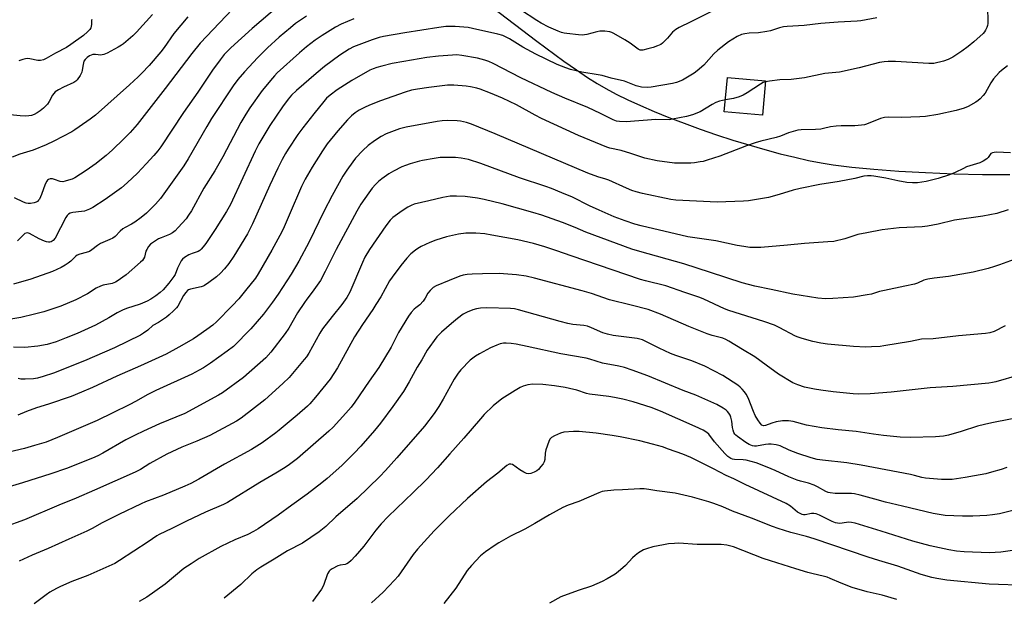
# Model space of a CAD drawing. Units: inches. Extents: x 1225770 to 1231770, y 557454 to 561455.
# Drawn here: x 1226127 to 1226518, y 558696 to 558926 of the extents above; entities that cross this region are included whole.
import ezdxf

# ---------------------------------------------------------------- set-up
doc = ezdxf.new("R2010")
doc.units = ezdxf.units.IN
doc.header["$MEASUREMENT"] = 0
for name, color, linetype in [('BLDG-Footprint', 5, 'Continuous'), ('NTRL-Pasture Land', 2, 'Continuous'), ('Undefined', 1, 'Continuous')]:
    doc.layers.add(name, color=color, linetype=linetype)

msp = doc.modelspace()

# ---------------------------------------------------------------- linework, layer by layer
at = {"layer": 'BLDG-Footprint', "elevation": 494.03}
msp.add_lwpolyline([(1226423.32, 558901.55), (1226422.1, 558887.9), (1226406.93, 558889.25), (1226408.14, 558902.9)], close=True, dxfattribs=at)
at = {"layer": 'NTRL-Pasture Land'}
msp.add_polyline3d([(1226314.71, 558930.89, 0), (1226332.36, 558917.39, 0), (1226343.12, 558909.44, 0), (1226348.12, 558905.92, 0), (1226352.5, 558902.97, 0), (1226356.42, 558900.48, 0), (1226359.86, 558898.49, 0), (1226363.93, 558896.32, 0), (1226368.52, 558894.08, 0), (1226373.58, 558891.77, 0), (1226379.07, 558889.41, 0), (1226384.86, 558887.06, 0), (1226390.99, 558884.71, 0), (1226397.29, 558882.42, 0), (1226403.82, 558880.17, 0), (1226410.28, 558878.06, 0), (1226416.72, 558876.08, 0), (1226422.98, 558874.27, 0), (1226429.1, 558872.63, 0), (1226434.92, 558871.19, 0), (1226440.39, 558869.97, 0), (1226445.48, 558868.98, 0), (1226450.15, 558868.22, 0), (1226457.67, 558867.27, 0), (1226466.36, 558866.43, 0), (1226476.26, 558865.69, 0), (1226486.9, 558865.1, 0), (1226498.3, 558864.66, 0), (1226509.61, 558864.39, 0), (1226520.35, 558864.32, 0)], dxfattribs=at)
at = {"layer": 'Undefined'}
for points, elevation in [([(1226219.19, 558938.27), (1226198.59, 558916.54), (1226195.24, 558912.41), (1226184.74, 558898.49), (1226173.51, 558884.19), (1226170.77, 558881.03), (1226168.25, 558878.49), (1226163.76, 558874.21), (1226161.19, 558871.93), (1226159.43, 558870.5), (1226157.21, 558868.76), (1226153.29, 558865.92), (1226148.73, 558862.98), (1226147.67, 558862.52), (1226146.29, 558862.05), (1226144.9, 558861.64), (1226144.06, 558861.49), (1226142.98, 558861.59), (1226140.64, 558862.39), (1226139.85, 558862.57), (1226139.02, 558862.57), (1226138.28, 558862.35), (1226137.92, 558862.05), (1226137.61, 558861.65), (1226136.96, 558860.47), (1226135.47, 558856.36), (1226134.67, 558854.56), (1226134.38, 558854.14), (1226133.88, 558853.64), (1226133.4, 558853.35), (1226132.59, 558853.03), (1226131.15, 558852.77), (1226130.27, 558852.78), (1226129.4, 558852.91), (1226128.35, 558853.29), (1226124.75, 558855.03)], 504), ([(1226411.62, 558934.24), (1226393.61, 558925.03), (1226389.04, 558922.85), (1226387.59, 558922), (1226386.28, 558920.97), (1226384.3, 558918.5), (1226383.34, 558917.48), (1226382.32, 558916.55), (1226381.63, 558916.07), (1226380.33, 558915.47), (1226378.7, 558914.86), (1226376.47, 558914.27), (1226374.52, 558913.84), (1226373.5, 558913.84), (1226372.65, 558914.19), (1226369.5, 558916.51), (1226367.39, 558917.93), (1226363.05, 558920.44), (1226362.26, 558920.83), (1226361.45, 558921.1), (1226359.44, 558921.3), (1226357.42, 558921.28), (1226356.27, 558921.06), (1226352.25, 558919.98), (1226350.42, 558919.75), (1226349.01, 558919.81), (1226344.39, 558920.34), (1226343.25, 558920.51), (1226342.24, 558920.75), (1226340.9, 558921.27), (1226337.2, 558922.95), (1226334.13, 558924.52), (1226332.4, 558925.57), (1226325.95, 558929.86)], 498), ([(1226229.97, 558931.49), (1226219.21, 558922.43), (1226210.72, 558914.7), (1226209.27, 558913.29), (1226208.13, 558912.03), (1226206.55, 558909.98), (1226203.49, 558905.76), (1226197.61, 558897.09), (1226192, 558889), (1226182.95, 558875.39), (1226181.72, 558873.76), (1226180.12, 558871.89), (1226177.13, 558868.54), (1226173.66, 558864.86), (1226169.55, 558861.03), (1226167.31, 558859.11), (1226160.85, 558854.44), (1226155.89, 558851.22), (1226154.59, 558850.54), (1226152.63, 558849.84), (1226151.48, 558849.63), (1226148, 558849.23), (1226146.96, 558848.97), (1226146.25, 558848.6), (1226145.69, 558848.01), (1226145.25, 558847.29), (1226140.89, 558839.09), (1226140.12, 558838.1), (1226139.33, 558837.63), (1226138.87, 558837.5), (1226138.32, 558837.48), (1226137.47, 558837.59), (1226136.65, 558837.82), (1226134.62, 558838.74), (1226130.7, 558840.9), (1226129.91, 558841.11), (1226129.41, 558841.06), (1226128.93, 558840.86), (1226128.48, 558840.52), (1226125.99, 558837.99)], 502), ([(1226179.69, 558927.92), (1226173.24, 558920.87), (1226171.8, 558919.49), (1226168.05, 558916.26), (1226167.33, 558915.76), (1226166.05, 558915.02), (1226161.57, 558912.63), (1226160.24, 558912.03), (1226159.69, 558911.88), (1226159.17, 558911.85), (1226156.99, 558912.08), (1226155.9, 558912.01), (1226154.58, 558911.55), (1226153.65, 558910.88), (1226152.83, 558910.06), (1226152.4, 558909.36), (1226152.03, 558908.03), (1226151.75, 558905.78), (1226151.58, 558904.97), (1226150.93, 558903.66), (1226149.73, 558901.98), (1226149.11, 558901.41), (1226148.42, 558900.97), (1226144.27, 558899.12), (1226142.22, 558897.97), (1226141.02, 558897.17), (1226140.43, 558896.56), (1226139.94, 558895.86), (1226138.53, 558893.31), (1226137.89, 558892.35), (1226136.31, 558890.7), (1226135.02, 558889.6), (1226133.85, 558888.84), (1226132.62, 558888.2), (1226131.6, 558887.87), (1226130.55, 558887.65), (1226129.11, 558887.57), (1226127.08, 558887.61), (1226123.13, 558888.04)], 508), ([(1226259.72, 558926.29), (1226254.66, 558924.06), (1226252.37, 558922.89), (1226247.09, 558919.64), (1226244.33, 558917.75), (1226240.88, 558915.06), (1226238.11, 558912.73), (1226229.25, 558904.76), (1226228.07, 558903.59), (1226227.3, 558902.71), (1226223.27, 558897.72), (1226218.37, 558890.8), (1226216.74, 558888.34), (1226214.81, 558885.03), (1226207.54, 558871.34), (1226204.37, 558865.77), (1226200.1, 558858.87), (1226195.1, 558849.89), (1226194, 558848.16), (1226192.96, 558846.75), (1226189.88, 558843.23), (1226188.68, 558841.97), (1226187.59, 558841.16), (1226186.43, 558840.51), (1226183.12, 558839.23), (1226182.06, 558838.72), (1226180.05, 558837.49), (1226178.87, 558836.63), (1226178.11, 558835.79), (1226177.36, 558834.6), (1226177.05, 558833.84), (1226176.47, 558831.52), (1226176.12, 558830.84), (1226175.63, 558830.23), (1226174.89, 558829.51), (1226169.18, 558824.48), (1226165.62, 558821.89), (1226164.88, 558821.49), (1226163.65, 558821.06), (1226159.99, 558820.34), (1226158.92, 558820.02), (1226157.26, 558819.17), (1226153.84, 558816.89), (1226149.17, 558814.51), (1226143.19, 558812.07), (1226136.41, 558809.78), (1226132.7, 558808.77), (1226127.26, 558807.51), (1226123.36, 558806.81)], 498), ([(1226193.71, 558926.97), (1226188.15, 558920.38), (1226184.23, 558914.78), (1226183.01, 558913.17), (1226178.31, 558907.62), (1226175.42, 558904.6), (1226173.94, 558903.14), (1226170.51, 558900.01), (1226156.94, 558888), (1226154.87, 558886.36), (1226150.47, 558883.27), (1226148.77, 558882.11), (1226147.53, 558881.37), (1226140.38, 558877.64), (1226137.43, 558876.2), (1226132.16, 558874.02), (1226126.91, 558872.37), (1226123.87, 558871.27)], 506), ([(1226467.57, 558926.66), (1226461.14, 558925.39), (1226459.68, 558925.24), (1226452.23, 558924.93), (1226445.29, 558924.32), (1226438.71, 558923.63), (1226431.92, 558923.23), (1226430.5, 558923), (1226428.83, 558922.61), (1226425.26, 558921.46), (1226423.87, 558921.14), (1226420.48, 558920.67), (1226416.75, 558920.48), (1226415.08, 558920.25), (1226413.72, 558919.95), (1226412.06, 558919.17), (1226408.54, 558917.03), (1226404.36, 558913.71), (1226402.81, 558912.34), (1226398.73, 558907.87), (1226396.07, 558905.55), (1226394.89, 558904.66), (1226391.65, 558902.59), (1226390.36, 558901.88), (1226387.93, 558900.93), (1226386.3, 558900.51), (1226377.88, 558899.02), (1226376.29, 558898.95), (1226373.96, 558899.1), (1226371.95, 558899.54), (1226367.28, 558901.43), (1226362, 558902.68), (1226358.4, 558903.72), (1226356.78, 558904.03), (1226350.3, 558904.99), (1226345.85, 558906.07), (1226343.95, 558906.71), (1226340.48, 558908.1), (1226332.01, 558912.14), (1226326.78, 558915.02), (1226321.57, 558918.33), (1226319.74, 558919.27), (1226318.91, 558919.57), (1226316.89, 558920.08), (1226306.81, 558922.42), (1226305.07, 558922.72), (1226299.98, 558923.19), (1226296.21, 558923.16), (1226293.45, 558922.81), (1226279.94, 558920.67), (1226271.5, 558919.16), (1226269.77, 558918.78), (1226266.97, 558917.87), (1226259.58, 558915.1), (1226257.76, 558914.13), (1226254.09, 558911.75), (1226248.04, 558907.27), (1226244.63, 558904.48), (1226236.82, 558897.77), (1226234.95, 558895.89), (1226233.59, 558894.34), (1226231.31, 558891.19), (1226226.34, 558883.78), (1226221.92, 558876.5), (1226220.42, 558873.57), (1226210.58, 558852.45), (1226209.05, 558849.71), (1226204.61, 558842.5), (1226200.8, 558836.94), (1226199.78, 558835.55), (1226199.04, 558834.69), (1226198.42, 558834.19), (1226197.73, 558833.79), (1226195.35, 558832.98), (1226194.07, 558832.37), (1226192.36, 558831.35), (1226191.53, 558830.65), (1226191.1, 558829.97), (1226189.63, 558827.15), (1226188.61, 558824.66), (1226188.13, 558823.79), (1226186.12, 558821.13), (1226183.89, 558818.56), (1226182.69, 558817.48), (1226180.91, 558816.11), (1226179.01, 558814.86), (1226177.48, 558814.06), (1226174.8, 558812.87), (1226169.31, 558811.04), (1226167.75, 558810.44), (1226165.64, 558809.34), (1226162.3, 558807.34), (1226156.99, 558804.46), (1226149.69, 558801.12), (1226145.36, 558799.37), (1226141.34, 558797.88), (1226137.77, 558796.81), (1226134.11, 558796.1), (1226128.93, 558795.62), (1226124.36, 558795.66)], 496), ([(1226240.84, 558927.27), (1226236.54, 558924.31), (1226234.43, 558922.71), (1226229.98, 558918.93), (1226225.33, 558914.69), (1226221.46, 558910.84), (1226216.23, 558905.17), (1226213.55, 558902.05), (1226211.72, 558899.59), (1226203.07, 558886.57), (1226201.18, 558883.49), (1226193.83, 558870.62), (1226192.07, 558867.86), (1226182.78, 558854.78), (1226180.88, 558852.6), (1226177.22, 558849.04), (1226175.13, 558847.22), (1226172.56, 558845.41), (1226171.36, 558844.64), (1226168.81, 558843.32), (1226167.85, 558842.72), (1226166.78, 558841.81), (1226164.83, 558839.73), (1226163.93, 558839.08), (1226162.65, 558838.48), (1226158.95, 558836.97), (1226157.77, 558836.19), (1226155.55, 558834.39), (1226154.6, 558833.79), (1226153.25, 558833.31), (1226150.72, 558832.73), (1226149.7, 558832.29), (1226149.02, 558831.8), (1226147.19, 558829.96), (1226146.12, 558829.06), (1226144.95, 558828.26), (1226143.38, 558827.43), (1226139.9, 558825.8), (1226131.3, 558822.69), (1226124.45, 558820.8)], 500), ([(1226511.53, 558930.04), (1226511.68, 558925.84), (1226511.62, 558924.38), (1226511.5, 558923.52), (1226511.24, 558922.73), (1226510.77, 558921.71), (1226510.33, 558921.01), (1226509.76, 558920.36), (1226506.07, 558917.08), (1226503.83, 558915.26), (1226501.33, 558913.41), (1226497.69, 558910.99), (1226495.95, 558910.06), (1226494.07, 558909.41), (1226490.17, 558908.54), (1226489.32, 558908.46), (1226488.15, 558908.46), (1226474.95, 558909.25), (1226472.11, 558909.23), (1226470.41, 558909.13), (1226468.66, 558908.82), (1226460.54, 558906.79), (1226452.68, 558905.02), (1226446.93, 558904.44), (1226438.83, 558902.82), (1226435.59, 558902.33), (1226433.52, 558902.12), (1226428.94, 558901.99), (1226424.88, 558901.46), (1226423.28, 558901.18)], 494), ([(1226155.47, 558925.99), (1226155.39, 558925.54), (1226155.42, 558924.05), (1226155.33, 558923.22), (1226155.17, 558922.69), (1226154.79, 558922.02), (1226153.86, 558921), (1226152.24, 558919.67), (1226147.17, 558915.99), (1226145.43, 558914.88), (1226141.05, 558912.57), (1226137.38, 558910.41), (1226136.37, 558909.97), (1226135.06, 558909.69), (1226134.01, 558909.65), (1226130.91, 558910.33), (1226130.06, 558910.42), (1226129.22, 558910.37), (1226128.14, 558910.11), (1226126.54, 558909.57)], 510), ([(1226407.35, 558894.01), (1226405.02, 558893.45), (1226403.61, 558893), (1226402.16, 558892.23), (1226397.27, 558889.22), (1226394.34, 558888.12), (1226391.93, 558887.45), (1226386.32, 558886.32), (1226384.95, 558886.11), (1226379.64, 558886.21), (1226367.95, 558885.35), (1226365.23, 558885.38), (1226364.02, 558885.61), (1226362.69, 558886.08), (1226357.67, 558888.6), (1226352.62, 558890.99), (1226343.53, 558894.69), (1226338.32, 558896.91), (1226326.1, 558902.74), (1226315.05, 558908.42), (1226313.31, 558909.25), (1226311.72, 558909.83), (1226308.87, 558910.59), (1226302.59, 558911.64), (1226300.57, 558911.86), (1226298.87, 558911.84), (1226293.37, 558911.42), (1226288.74, 558910.82), (1226279.55, 558909.27), (1226274.96, 558908.41), (1226270.75, 558907.44), (1226268.8, 558906.92), (1226267.41, 558906.4), (1226266.06, 558905.77), (1226258.82, 558901.67), (1226253.1, 558897.98), (1226250.28, 558895.93), (1226248.86, 558894.64), (1226247.7, 558893.33), (1226243.72, 558888.45), (1226239.41, 558882.92), (1226237.46, 558880.23), (1226233.53, 558874.37), (1226232.48, 558872.66), (1226231.21, 558870.3), (1226229.51, 558866.92), (1226226.33, 558860.05), (1226219.42, 558844.69), (1226217.36, 558840.73), (1226211.96, 558831.85), (1226210.01, 558828.96), (1226208.31, 558826.87), (1226206.65, 558825.15), (1226205.13, 558823.72), (1226202.03, 558821.4), (1226200.32, 558820.24), (1226199.8, 558819.97), (1226198.98, 558819.7), (1226194.72, 558818.81), (1226194, 558818.54), (1226193.57, 558818.26), (1226192.83, 558817.44), (1226192.02, 558816.23), (1226189.76, 558812.02), (1226189.23, 558811.34), (1226188.02, 558810.12), (1226186.33, 558808.56), (1226185.21, 558807.64), (1226182.03, 558805.5), (1226179.79, 558804.38), (1226177.73, 558802.46), (1226176.12, 558801.29), (1226174.89, 558800.54), (1226164.52, 558795.47), (1226152.65, 558790.29), (1226140.25, 558785.44), (1226136.21, 558784.02), (1226133.99, 558783.46), (1226132.3, 558783.16), (1226129.06, 558783.02), (1226127.31, 558783.03), (1226126.22, 558783.26)], 494), ([(1226519.47, 558907.51), (1226517.07, 558905.68), (1226516.2, 558904.94), (1226513.86, 558902.41), (1226512.81, 558900.85), (1226510.57, 558896.64), (1226509.86, 558895.72), (1226508.67, 558894.48), (1226507.82, 558893.71), (1226506.88, 558893.07), (1226503.81, 558891.44), (1226502.24, 558890.72), (1226499.14, 558889.84), (1226491.77, 558888.24), (1226486.88, 558887.44), (1226484.64, 558887.28), (1226477.54, 558886.96), (1226472, 558887.1), (1226470.61, 558887.01), (1226469.06, 558886.57), (1226463.41, 558884.34), (1226462.58, 558884.11), (1226461.44, 558883.92), (1226458.83, 558883.66), (1226453.35, 558883.68), (1226451.36, 558883.6), (1226449.13, 558883.33), (1226446.39, 558882.61), (1226445.33, 558882.43), (1226443.12, 558882.28), (1226437.53, 558882.07), (1226436.09, 558881.91), (1226432.41, 558880.9), (1226429.22, 558879.62), (1226427.56, 558879.07), (1226421.43, 558877.62), (1226419.14, 558876.94), (1226415.77, 558875.76), (1226405.17, 558871.58), (1226400.16, 558870.01), (1226398.47, 558869.54), (1226397.33, 558869.33), (1226395.03, 558868.99), (1226393.59, 558868.87), (1226388.97, 558868.83), (1226387.06, 558868.91), (1226380.22, 558869.76), (1226375.33, 558870.9), (1226369.79, 558872.67), (1226365.89, 558873.83), (1226361.48, 558874.83), (1226360.2, 558875.2), (1226348.91, 558879.84), (1226334.32, 558886.62), (1226331.72, 558887.93), (1226324.37, 558891.98), (1226318.7, 558894.67), (1226313.95, 558896.74), (1226309.94, 558898.22), (1226308.57, 558898.63), (1226306.02, 558899.19), (1226304.3, 558899.43), (1226299.39, 558899.9), (1226296.9, 558899.89), (1226289.51, 558898.99), (1226284.91, 558898.3), (1226282.64, 558897.83), (1226280.1, 558897.14), (1226270.21, 558893.62), (1226266.62, 558892.24), (1226264.46, 558891.28), (1226261.81, 558889.94), (1226260.16, 558888.85), (1226258.72, 558887.67), (1226257.16, 558886.05), (1226253.27, 558881.73), (1226249.12, 558876.5), (1226247.15, 558873.72), (1226243.14, 558867.3), (1226240.34, 558862.47), (1226238.9, 558859.58), (1226234, 558848.19), (1226231.52, 558842.6), (1226230.28, 558840.05), (1226227.14, 558834.31), (1226221.67, 558824.91), (1226220.58, 558823.18), (1226216.67, 558818.18), (1226213.91, 558814.92), (1226211.31, 558812.13), (1226205.07, 558805.8), (1226203.61, 558804.48), (1226201.29, 558802.68), (1226197.62, 558800.17), (1226195.88, 558799.09), (1226190.12, 558795.73), (1226185.02, 558792.99), (1226174.91, 558788.36), (1226165.45, 558784.16), (1226155.86, 558779.62), (1226151.44, 558777.78), (1226147.27, 558776.17), (1226138.24, 558773.07), (1226133.47, 558771.54), (1226129.6, 558770.11), (1226126.14, 558768.66)], 492), ([(1226423.28, 558901.18), (1226422.4, 558900.88), (1226421.24, 558900.28), (1226416.02, 558896.8), (1226414.48, 558895.91), (1226412.84, 558895.29), (1226410.61, 558894.57), (1226407.35, 558894.01)], 494), ([(1226520.72, 558873.02), (1226515.09, 558873.17), (1226514.24, 558873.14), (1226513.46, 558873.02), (1226512.84, 558872.66), (1226511.86, 558871.16), (1226511.26, 558870.58), (1226509.79, 558869.63), (1226508.48, 558868.96), (1226503.21, 558867.34), (1226501.94, 558866.79), (1226498.63, 558865.1), (1226496.44, 558864.27), (1226491.99, 558862.78), (1226487.11, 558861.59), (1226485.41, 558861.29), (1226483.74, 558861.1), (1226481.77, 558861.09), (1226479.52, 558861.2), (1226475.85, 558861.8), (1226471.09, 558862.83), (1226466.41, 558863.72), (1226465.23, 558863.87), (1226463.81, 558863.86), (1226462.39, 558863.68), (1226458.82, 558862.8), (1226452.53, 558861.57), (1226444.86, 558860.42), (1226437.03, 558858.83), (1226434.33, 558858.18), (1226428.74, 558856.37), (1226424.44, 558855.18), (1226416.54, 558853.91), (1226414.5, 558853.75), (1226404.12, 558853.35), (1226387.7, 558854.16), (1226385.72, 558854.46), (1226374.37, 558856.83), (1226371.85, 558857.46), (1226370.2, 558857.99), (1226368.02, 558858.89), (1226361, 558862.11), (1226359.81, 558862.54), (1226356.68, 558863.44), (1226352.62, 558864.94), (1226315.9, 558880.46), (1226306.37, 558884.37), (1226304.42, 558885), (1226302.13, 558885.49), (1226300.69, 558885.71), (1226296.86, 558885.79), (1226294.82, 558885.68), (1226292.81, 558885.4), (1226280.52, 558883.19), (1226277.79, 558882.51), (1226275.64, 558881.76), (1226272.47, 558880.48), (1226270.48, 558879.43), (1226267.85, 558877.71), (1226265.33, 558875.83), (1226263.22, 558873.93), (1226260.34, 558870.78), (1226259.25, 558869.44), (1226256.87, 558866.12), (1226255.26, 558863.69), (1226251.02, 558856.02), (1226247.79, 558849.61), (1226241.86, 558837.53), (1226237.83, 558829.84), (1226234.76, 558824.68), (1226229.56, 558816.74), (1226227.28, 558813.54), (1226223.73, 558808.9), (1226218.75, 558802.98), (1226211.87, 558796.03), (1226209.38, 558794.07), (1226202.7, 558789.36), (1226199.97, 558787.54), (1226198.23, 558786.51), (1226195.27, 558784.99), (1226180.96, 558778.43), (1226177.57, 558776.71), (1226173.09, 558774.25), (1226170.32, 558772.82), (1226163.92, 558769.64), (1226157.6, 558766.62), (1226141.9, 558759.76), (1226137.32, 558758.02), (1226132.8, 558756.57), (1226128.8, 558755.5), (1226109.97, 558751.1)], 490), ([(1226519.76, 558850.25), (1226515.23, 558848.9), (1226509.64, 558847.81), (1226498.45, 558846.15), (1226491.96, 558844.57), (1226487.64, 558843.77), (1226485.59, 558843.57), (1226476.45, 558843.15), (1226469.67, 558842.32), (1226463.52, 558841.13), (1226459.97, 558840.55), (1226454.86, 558838.82), (1226450.39, 558837.77), (1226448.03, 558837.55), (1226438.78, 558836.95), (1226431.99, 558836.27), (1226421.5, 558835.39), (1226417.11, 558835.39), (1226414.63, 558835.67), (1226412.05, 558836.13), (1226403.58, 558837.94), (1226392.37, 558839.58), (1226373.83, 558843.95), (1226371.33, 558844.65), (1226367.56, 558845.87), (1226363.08, 558847.59), (1226357.23, 558850.13), (1226353.31, 558851.93), (1226346.53, 558855.31), (1226342.36, 558857.12), (1226338.25, 558858.75), (1226336.04, 558859.56), (1226325.58, 558863.08), (1226310.1, 558868.76), (1226305.29, 558870.31), (1226302.39, 558870.83), (1226300.06, 558871.14), (1226298.32, 558871.17), (1226293.96, 558871.05), (1226291.61, 558870.73), (1226286.92, 558869.92), (1226285.77, 558869.65), (1226282.11, 558868.54), (1226280.16, 558867.91), (1226278.81, 558867.34), (1226275.4, 558865.63), (1226273.64, 558864.62), (1226270.83, 558862.65), (1226269.47, 558861.6), (1226268.26, 558860.39), (1226266.98, 558858.88), (1226265.58, 558857.08), (1226262.46, 558852.59), (1226260.8, 558849.81), (1226252.61, 558834.48), (1226248.26, 558825.77), (1226246.37, 558822.2), (1226243.15, 558817.6), (1226240.95, 558814.79), (1226240.01, 558813.47), (1226237.31, 558809.32), (1226233.77, 558803.26), (1226232.37, 558801.17), (1226226.64, 558793.7), (1226224.63, 558791.54), (1226215.79, 558783.67), (1226207.48, 558777.54), (1226205.85, 558776.58), (1226192.52, 558769.33), (1226182.44, 558765.18), (1226176.08, 558762.39), (1226172.74, 558760.8), (1226169.06, 558758.84), (1226159.91, 558753.56), (1226157.91, 558752.52), (1226155.83, 558751.61), (1226145.42, 558747.51), (1226139.27, 558745.41), (1226128.02, 558741.85), (1226121.34, 558739.87)], 488), ([(1226522.11, 558830.61), (1226516.34, 558828.45), (1226514.38, 558827.8), (1226511.83, 558827.05), (1226505.84, 558825.55), (1226496.04, 558823.82), (1226490.3, 558823.21), (1226487.78, 558822.81), (1226486.23, 558822.35), (1226483.74, 558821.16), (1226482.53, 558820.73), (1226478.64, 558819.99), (1226470.64, 558818.25), (1226468.67, 558817.78), (1226465.45, 558816.85), (1226463.73, 558816.49), (1226458.25, 558815.57), (1226450.07, 558815.02), (1226447.08, 558814.96), (1226444.14, 558815.18), (1226434.16, 558816.76), (1226425.56, 558818.63), (1226419.09, 558819.93), (1226413.97, 558821.28), (1226401.43, 558825.44), (1226390.77, 558828.87), (1226373.31, 558833.72), (1226370.17, 558834.68), (1226351.94, 558841.42), (1226347.66, 558843.24), (1226342.55, 558845.25), (1226334.44, 558848.14), (1226330.77, 558849.25), (1226318.57, 558852.66), (1226311.47, 558854.46), (1226308.77, 558855.01), (1226303.96, 558855.64), (1226300.54, 558855.75), (1226297.97, 558855.72), (1226295.08, 558855.25), (1226289.51, 558853.85), (1226283.63, 558852.53), (1226282.4, 558852.05), (1226281.14, 558851.38), (1226278.93, 558849.97), (1226276.08, 558847.98), (1226275.18, 558847.22), (1226274.14, 558846.15), (1226272.4, 558843.89), (1226265.89, 558834.55), (1226264.09, 558831.51), (1226263.06, 558829.39), (1226258.03, 558817.63), (1226256.91, 558815.4), (1226254.94, 558812.68), (1226251.08, 558807.93), (1226247.23, 558802.98), (1226246.19, 558801.28), (1226241.72, 558793.3), (1226240.82, 558791.93), (1226239.98, 558790.83), (1226233.91, 558783.72), (1226231.51, 558781.28), (1226224.31, 558774.84), (1226214.94, 558767.48), (1226213.05, 558766.3), (1226202.49, 558760.65), (1226197.28, 558758.36), (1226191.3, 558756.01), (1226185.35, 558753.23), (1226178.62, 558749.49), (1226174.87, 558747.11), (1226172.8, 558745.97), (1226156.62, 558738.84), (1226149.31, 558735.74), (1226142.42, 558732.94), (1226128.79, 558727.07), (1226112.42, 558721.2)], 486), ([(1226518.61, 558804.19), (1226514.13, 558801.93), (1226512.46, 558801.41), (1226510.7, 558801.14), (1226500.02, 558800.19), (1226489.95, 558799.09), (1226485.29, 558798.84), (1226480.91, 558797.97), (1226470.39, 558796.2), (1226468.92, 558796.03), (1226465.43, 558795.81), (1226463.12, 558795.76), (1226458.24, 558795.95), (1226447.89, 558796.87), (1226445.3, 558797.3), (1226442.07, 558797.98), (1226437.87, 558799.14), (1226436.23, 558799.67), (1226435.21, 558800.09), (1226428.66, 558803.58), (1226426.82, 558804.45), (1226422.6, 558805.98), (1226408.69, 558810.29), (1226407.01, 558810.99), (1226398.75, 558814.8), (1226397.2, 558815.43), (1226391.18, 558817.39), (1226383.64, 558820.09), (1226375.63, 558822.06), (1226373.65, 558822.63), (1226346.09, 558832.01), (1226340.35, 558834.07), (1226335.54, 558835.64), (1226331.08, 558836.92), (1226324.87, 558838.36), (1226314.58, 558840.26), (1226311.72, 558840.71), (1226308.16, 558841.03), (1226304.17, 558840.98), (1226301.27, 558840.6), (1226296.45, 558839.55), (1226292.29, 558838.31), (1226289.85, 558837.31), (1226286.37, 558835.67), (1226285.07, 558834.97), (1226284.14, 558834.3), (1226282.37, 558832.83), (1226280.79, 558831.14), (1226278.4, 558828.19), (1226274.88, 558823.54), (1226273.89, 558822.1), (1226270.38, 558815.77), (1226268.45, 558812.62), (1226267.17, 558810.63), (1226263.08, 558804.74), (1226259.95, 558799.77), (1226253.23, 558787.45), (1226250.28, 558782.98), (1226244.49, 558775.87), (1226242.22, 558773.24), (1226241.26, 558772.24), (1226237.18, 558768.67), (1226230.04, 558762.74), (1226228.64, 558761.66), (1226223.22, 558757.7), (1226218.98, 558755.1), (1226208.28, 558749.24), (1226198.01, 558743.19), (1226194.93, 558741.57), (1226192.54, 558740.43), (1226184.04, 558736.9), (1226176.83, 558734.23), (1226175.11, 558733.51), (1226166.23, 558729.23), (1226161.21, 558726.72), (1226159.38, 558725.76), (1226155.96, 558723.79), (1226153.55, 558722.62), (1226146.44, 558719.34), (1226138.12, 558715.71), (1226131.76, 558713.05), (1226126.62, 558710.64)], 484), ([(1226523.98, 558784.6), (1226514.89, 558781.97), (1226513.49, 558781.62), (1226512.05, 558781.39), (1226497.73, 558780.14), (1226488.7, 558779.51), (1226473.22, 558777.81), (1226464.92, 558777.12), (1226460.22, 558777.08), (1226458.16, 558777.14), (1226450.15, 558777.91), (1226445.31, 558778.56), (1226442.74, 558779.01), (1226438.74, 558779.85), (1226436.14, 558780.69), (1226434.2, 558781.56), (1226428.44, 558784.97), (1226423.6, 558788.62), (1226419.11, 558791.86), (1226414.19, 558794.76), (1226408.76, 558798.12), (1226407.49, 558798.81), (1226406.35, 558799.23), (1226402.07, 558800.34), (1226400.13, 558801), (1226392.81, 558803.97), (1226381.62, 558808.84), (1226376.61, 558810.65), (1226369.89, 558812.44), (1226361.3, 558814.55), (1226354.1, 558816.99), (1226350.48, 558818.11), (1226331.53, 558823.16), (1226328.11, 558823.97), (1226324.3, 558824.52), (1226317.45, 558824.97), (1226310.81, 558824.93), (1226306.73, 558824.78), (1226304.69, 558824.65), (1226303.18, 558824.37), (1226301.84, 558823.93), (1226297.53, 558822.26), (1226292.45, 558820.13), (1226291.22, 558819.42), (1226289.99, 558818.24), (1226289.1, 558817.13), (1226288.06, 558815.16), (1226287.23, 558814.04), (1226285.89, 558812.61), (1226284.25, 558811.35), (1226283.62, 558810.77), (1226282.48, 558809.47), (1226281.44, 558808.1), (1226277.42, 558801.61), (1226274.48, 558795.75), (1226269.64, 558787.64), (1226265.76, 558782.16), (1226260.04, 558773.8), (1226258.63, 558771.89), (1226256.5, 558769.42), (1226251.47, 558763.97), (1226249.79, 558762.27), (1226237.23, 558751.46), (1226234.04, 558749.05), (1226232.35, 558747.93), (1226228.63, 558745.63), (1226222.29, 558741.9), (1226209.46, 558733.95), (1226207.85, 558733.17), (1226200.76, 558730.18), (1226193.11, 558726.5), (1226187.31, 558723.58), (1226182.32, 558721.26), (1226181.33, 558720.67), (1226177.96, 558718.37), (1226166.51, 558710.9), (1226164.62, 558709.78), (1226153.91, 558704.98), (1226147.64, 558702.52), (1226143.02, 558700.56), (1226141.44, 558699.77), (1226138.89, 558698.29), (1226137.41, 558697.29), (1226132.59, 558693.73)], 482), ([(1226528.14, 558768.52), (1226513.29, 558765.7), (1226510.34, 558765.04), (1226507.51, 558764.25), (1226501.08, 558762.19), (1226496.05, 558760.69), (1226494.02, 558760.36), (1226490.8, 558760.04), (1226480.99, 558759.77), (1226476.84, 558760), (1226470.25, 558760.61), (1226466.22, 558761.09), (1226459.37, 558762.16), (1226452.16, 558762.83), (1226445.63, 558763.61), (1226439.65, 558764.7), (1226434.35, 558766.11), (1226432.4, 558766.43), (1226430.06, 558766.39), (1226427.49, 558765.99), (1226425.81, 558765.55), (1226423.28, 558764.56), (1226422.46, 558764.48), (1226421.89, 558764.76), (1226421.13, 558765.56), (1226420.28, 558766.77), (1226419.22, 558768.58), (1226418.47, 558770.17), (1226416.39, 558775.52), (1226415.57, 558777.08), (1226414.95, 558777.95), (1226413.99, 558779.03), (1226413.18, 558779.85), (1226412.26, 558780.57), (1226406.33, 558784.42), (1226399.2, 558788.16), (1226393.98, 558790.34), (1226387.7, 558792.37), (1226385.57, 558793.16), (1226381.04, 558795.34), (1226376.27, 558797.77), (1226374.43, 558798.58), (1226372.35, 558799.15), (1226362.7, 558800.41), (1226360.51, 558800.82), (1226358.65, 558801.37), (1226354.16, 558803.45), (1226352.49, 558804.03), (1226351.09, 558804.28), (1226346.67, 558804.76), (1226344.72, 558805.16), (1226341.65, 558805.94), (1226325.18, 558810.55), (1226323.53, 558810.92), (1226321.95, 558811.05), (1226312.51, 558811.32), (1226310, 558811.21), (1226308.37, 558810.97), (1226307.03, 558810.57), (1226304.67, 558809.63), (1226303.17, 558808.78), (1226300.81, 558807.07), (1226298.51, 558805.17), (1226294.51, 558801.68), (1226292.63, 558799.81), (1226288.86, 558794.59), (1226286.73, 558790.72), (1226284.9, 558787.78), (1226281.71, 558781.97), (1226279.35, 558778.06), (1226275.2, 558772.12), (1226270.27, 558765.54), (1226267.87, 558762.64), (1226262.39, 558756.38), (1226259.83, 558753.59), (1226254.87, 558748.63), (1226249.04, 558743.51), (1226247, 558741.79), (1226241.18, 558737.32), (1226234.97, 558732.86), (1226229.63, 558728.88), (1226221.62, 558723.5), (1226219.85, 558722.46), (1226217.53, 558721.23), (1226212.41, 558719.15), (1226206.84, 558716.54), (1226198.17, 558711.66), (1226194.99, 558709.64), (1226192.1, 558707.69), (1226184.67, 558701.53), (1226177.35, 558696.39), (1226174.39, 558694.66)], 480), ([(1226519.19, 558747.87), (1226517.03, 558747.14), (1226513.11, 558745.98), (1226510.88, 558745.41), (1226506.4, 558744.51), (1226502.65, 558743.87), (1226497.54, 558743.16), (1226495.24, 558743.07), (1226493.23, 558743.1), (1226486.86, 558743.7), (1226485.47, 558743.94), (1226482.46, 558744.76), (1226480.92, 558745.11), (1226461.26, 558748.86), (1226455.65, 558749.77), (1226445.92, 558750.76), (1226443.77, 558751.13), (1226441.49, 558751.74), (1226436.08, 558753.42), (1226432.67, 558754.78), (1226429.1, 558756.46), (1226427.54, 558756.9), (1226425.57, 558757.17), (1226424.44, 558757.22), (1226423.28, 558757.07), (1226419.78, 558756.33), (1226418.96, 558756.32), (1226418.1, 558756.48), (1226416.74, 558757.06), (1226415.48, 558757.83), (1226412.1, 558760.16), (1226411.44, 558760.72), (1226411.08, 558761.14), (1226410.67, 558761.86), (1226410.41, 558762.69), (1226410.19, 558763.85), (1226409.94, 558766.27), (1226409.5, 558767.89), (1226409.19, 558768.66), (1226408.75, 558769.43), (1226408.22, 558770.13), (1226407.67, 558770.68), (1226406.53, 558771.5), (1226403.92, 558772.94), (1226395.57, 558776.68), (1226390.6, 558778.46), (1226376.49, 558784.3), (1226370.3, 558786.6), (1226367.27, 558787.6), (1226364.96, 558788.11), (1226358.46, 558789.32), (1226353.5, 558790.89), (1226351.99, 558791.28), (1226341.91, 558793.03), (1226328.51, 558796.04), (1226324.18, 558796.94), (1226322.21, 558797.23), (1226320.28, 558797.36), (1226319.2, 558797.28), (1226317.88, 558797.03), (1226316.5, 558796.56), (1226314.04, 558795.47), (1226309.61, 558793.08), (1226308.08, 558792.17), (1226305.95, 558790.53), (1226302.23, 558786.76), (1226301.12, 558785.42), (1226299.52, 558783.05), (1226295.21, 558775.05), (1226293.41, 558772.09), (1226291.61, 558769.4), (1226287.73, 558764.27), (1226276.78, 558751.7), (1226272.23, 558746.7), (1226269.96, 558744.33), (1226260.95, 558735.58), (1226252.54, 558728.29), (1226248.48, 558724.45), (1226245.87, 558722.35), (1226239.2, 558717.86), (1226233.26, 558714.75), (1226228.03, 558711.42), (1226222.75, 558708.3), (1226221.11, 558707.24), (1226219.17, 558705.65), (1226214.7, 558701.44), (1226208.19, 558696.01)], 478), ([(1226523.13, 558731.13), (1226516.32, 558729.47), (1226513.54, 558729.01), (1226511.29, 558728.76), (1226505.69, 558728.52), (1226501.63, 558728.51), (1226494.69, 558728.83), (1226489.92, 558729.54), (1226477.8, 558732.54), (1226471.03, 558734.13), (1226466.7, 558735.25), (1226460.92, 558736.86), (1226458.61, 558737.39), (1226457.45, 558737.54), (1226456.01, 558737.61), (1226450.95, 558737.54), (1226448.97, 558737.78), (1226448.19, 558737.99), (1226447.26, 558738.39), (1226443.96, 558740.25), (1226442.66, 558740.88), (1226440.45, 558741.6), (1226437.21, 558742.4), (1226435.84, 558742.84), (1226432.53, 558744.24), (1226427.2, 558746.72), (1226423.93, 558748.06), (1226419.57, 558749.7), (1226417.6, 558750.3), (1226415.59, 558750.79), (1226414.42, 558750.91), (1226411.01, 558751.04), (1226410.21, 558751.2), (1226409.48, 558751.49), (1226408.33, 558752.22), (1226407.08, 558753.42), (1226403.04, 558758.12), (1226400.82, 558761.14), (1226400, 558761.85), (1226398.48, 558762.7), (1226395.34, 558764.24), (1226381.53, 558770.28), (1226377.85, 558771.71), (1226370.75, 558773.95), (1226366.59, 558775.08), (1226363.27, 558775.76), (1226360.96, 558776.13), (1226353.4, 558776.97), (1226352.14, 558777.3), (1226348.27, 558778.57), (1226345.4, 558779.34), (1226343.68, 558779.71), (1226339.43, 558780.38), (1226334.79, 558780.82), (1226330.82, 558780.99), (1226328.77, 558780.7), (1226327.03, 558780.28), (1226325.73, 558779.68), (1226323.76, 558778.5), (1226318.53, 558775.13), (1226315.09, 558772.45), (1226311.52, 558768.97), (1226309.95, 558767.28), (1226303.4, 558759.57), (1226297.77, 558753.31), (1226292.91, 558747.75), (1226288.24, 558742.87), (1226283.22, 558737.93), (1226273.33, 558728.42), (1226270.48, 558725.44), (1226268.42, 558723.01), (1226263.58, 558716.65), (1226260.16, 558712.61), (1226258.59, 558710.93), (1226257.55, 558709.99), (1226256.9, 558709.59), (1226256.21, 558709.37), (1226254.19, 558709.05), (1226253.36, 558708.79), (1226251, 558707.55), (1226250.29, 558707.06), (1226249.87, 558706.68), (1226249.26, 558705.62), (1226247.59, 558701.04), (1226246.8, 558699.52), (1226243.25, 558694.57)], 476), ([(1226526.12, 558715.58), (1226516.78, 558714.19), (1226512.28, 558714), (1226502.32, 558714.43), (1226499.19, 558714.68), (1226496.14, 558715.17), (1226488.75, 558716.8), (1226481.91, 558718.55), (1226469.28, 558722.56), (1226458.87, 558725.73), (1226457.5, 558726.01), (1226456.39, 558726.13), (1226455.52, 558726.07), (1226452.78, 558725.65), (1226451.95, 558725.72), (1226451.13, 558725.9), (1226449.84, 558726.41), (1226444.72, 558729), (1226443.38, 558729.52), (1226442.52, 558729.63), (1226441.64, 558729.6), (1226439.11, 558729.08), (1226438.36, 558729.12), (1226437.83, 558729.26), (1226436.79, 558729.7), (1226436.05, 558730.15), (1226433.18, 558732.55), (1226431.46, 558733.62), (1226415.27, 558741.13), (1226410.77, 558743.34), (1226407.64, 558744.66), (1226402.69, 558747.36), (1226396.32, 558750.6), (1226393.68, 558751.82), (1226390.39, 558753.21), (1226384.8, 558755.24), (1226382.3, 558756.05), (1226378.43, 558757.19), (1226373.36, 558758.45), (1226365.51, 558760.06), (1226362.38, 558760.62), (1226355.97, 558761.52), (1226349.25, 558762.16), (1226346.95, 558762.22), (1226343.15, 558761.91), (1226341.77, 558761.52), (1226339.41, 558760.45), (1226338.18, 558759.76), (1226337.62, 558759.2), (1226337.14, 558758.24), (1226335.94, 558754.92), (1226335.72, 558753.62), (1226335.63, 558751.11), (1226335.37, 558750.15), (1226334.94, 558749.4), (1226334.04, 558748.22), (1226333.06, 558747.1), (1226332.41, 558746.53), (1226331.4, 558746.01), (1226330.03, 558745.55), (1226329.19, 558745.42), (1226328.27, 558745.53), (1226327.2, 558746), (1226325.66, 558746.91), (1226322.78, 558749.03), (1226322.06, 558749.27), (1226321.35, 558749.21), (1226320.44, 558748.67), (1226316.9, 558745.66), (1226312.42, 558742.2), (1226304.85, 558735.6), (1226297.61, 558728.7), (1226291.63, 558722.69), (1226285.01, 558715.39), (1226283.31, 558713.32), (1226277.23, 558704.63), (1226275.89, 558703.05), (1226271.28, 558698.35), (1226266.63, 558694.1)], 474), ([(1226527.16, 558701.03), (1226512.16, 558701.54), (1226495.43, 558703.14), (1226491.37, 558703.75), (1226489.38, 558704.17), (1226485.22, 558705.41), (1226475.88, 558708.67), (1226468.29, 558710.88), (1226464.05, 558712.21), (1226442.6, 558719.55), (1226439.65, 558720.4), (1226433.4, 558722.01), (1226428.3, 558723.67), (1226426.08, 558724.45), (1226417.69, 558727.78), (1226410.17, 558730.54), (1226406.4, 558732.21), (1226402.8, 558733.63), (1226400.83, 558734.26), (1226394.3, 558736.1), (1226387.42, 558737.63), (1226380.13, 558738.56), (1226376.98, 558739.12), (1226375.13, 558739.35), (1226373.41, 558739.35), (1226366.39, 558738.97), (1226363.02, 558738.87), (1226359.24, 558738.51), (1226358.4, 558738.32), (1226357.07, 558737.83), (1226349.07, 558734.34), (1226344.86, 558732.95), (1226342.71, 558732.03), (1226337.43, 558729.04), (1226331.64, 558725.58), (1226327.62, 558723.41), (1226321.89, 558720.57), (1226317.33, 558718), (1226315.85, 558717.06), (1226312, 558714.37), (1226309.97, 558712.81), (1226306.39, 558708.95), (1226304.68, 558706.93), (1226300.19, 558699.97), (1226295.38, 558693.79)], 472), ([(1226475.51, 558695.47), (1226469.64, 558697.1), (1226463.72, 558698.5), (1226457.68, 558700.25), (1226453.32, 558701.92), (1226449.06, 558703.79), (1226447.75, 558704.29), (1226446.16, 558704.75), (1226442.28, 558705.6), (1226440.1, 558706.18), (1226435.34, 558707.59), (1226425.29, 558710.76), (1226422.41, 558711.75), (1226410.52, 558716.29), (1226407.95, 558717.06), (1226405.61, 558717.32), (1226396.08, 558717.26), (1226388.9, 558717.78), (1226387.16, 558717.72), (1226384.79, 558717.52), (1226382.76, 558717.19), (1226378.47, 558716.34), (1226376.06, 558715.62), (1226374.77, 558715.1), (1226372.79, 558713.94), (1226371.44, 558712.96), (1226370.45, 558711.98), (1226367.71, 558708.97), (1226364.76, 558706.36), (1226363.6, 558705.55), (1226360.37, 558703.67), (1226358.34, 558702.59), (1226354.12, 558700.76), (1226348.8, 558698.93), (1226342, 558696.42), (1226337.47, 558693.92)], 470)]:
    msp.add_lwpolyline(points, dxfattribs=dict(at, elevation=elevation))

doc.saveas('drawing.dxf')
